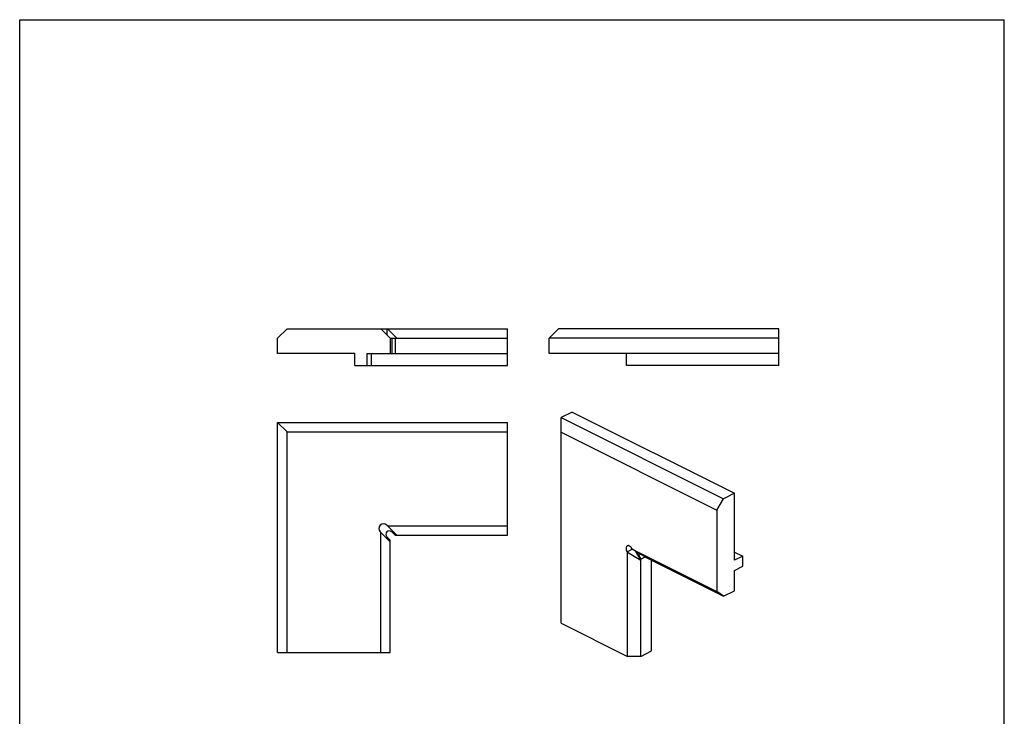
# Model space of a CAD drawing. Units: millimetres. Extents: x 315 to 525, y 29 to 326.
# Drawn here: x 315 to 525, y 177 to 326 of the extents above; entities that cross this region are included whole.
import ezdxf

# ---------------------------------------------------------------- set-up
doc = ezdxf.new("R2010")
doc.units = ezdxf.units.MM

msp = doc.modelspace()

# ---------------------------------------------------------------- linework, layer by layer
for p, q in [((314.81, 28.68), (314.81, 325.68)), ((314.81, 325.68), (524.81, 325.68)), ((524.81, 28.68), (524.81, 325.68)), ((371.82, 259.79), (369.82, 257.79)), ((371.82, 259.79), (418.82, 259.79)), ((393.82, 257.79), (391.82, 259.79)), ((395.23, 257.79), (393.23, 259.79)), ((418.82, 251.99), (418.82, 259.79)), ((429.7, 259.79), (427.7, 257.79)), ((476.7, 259.79), (429.7, 259.79)), ((476.7, 251.99), (476.7, 259.79)), ((369.82, 254.49), (369.82, 257.79)), ((393.82, 257.79), (393.82, 254.49)), ((393.82, 257.79), (418.82, 257.79)), ((394.88, 257.79), (394.88, 254.49)), ((427.7, 254.49), (427.7, 257.79)), ((476.7, 257.79), (427.7, 257.79)), ((386.32, 254.49), (369.82, 254.49)), ((386.32, 251.99), (386.32, 254.49)), ((388.82, 254.49), (388.82, 251.99)), ((388.82, 254.49), (418.82, 254.49)), ((389.74, 254.49), (389.74, 251.99)), ((476.7, 254.49), (427.7, 254.49)), ((444.2, 251.99), (444.2, 254.49)), ((386.32, 251.99), (418.82, 251.99)), ((476.7, 251.99), (444.2, 251.99)), ((432.62, 242.04), (430.29, 240.87)), ((432.62, 242.04), (467.27, 224.72)), ((369.82, 190.8), (369.82, 239.8)), ((371.82, 237.8), (369.82, 239.8)), ((369.82, 239.8), (418.82, 239.8)), ((418.82, 215.8), (418.82, 239.8)), ((430.29, 197.03), (430.29, 240.87)), ((430.29, 240.87), (464.93, 223.55)), ((371.82, 190.8), (371.82, 237.8)), ((371.82, 237.8), (418.82, 237.8)), ((430.29, 237.73), (463.52, 221.11)), ((467.27, 224.72), (464.93, 223.55)), ((467.27, 210.43), (467.27, 224.72)), ((463.52, 221.11), (464.93, 223.55)), ((463.52, 221.11), (463.52, 203.79)), ((391.7, 216.51), (393.82, 214.39)), ((391.82, 190.8), (391.82, 216.39)), ((395.23, 215.8), (393.11, 217.92)), ((393.23, 217.8), (418.82, 217.8)), ((394.88, 215.8), (394.17, 216.51)), ((393.11, 215.45), (393.82, 214.74)), ((393.82, 190.8), (393.82, 214.74)), ((394.88, 215.8), (418.82, 215.8)), ((444.34, 212.26), (444.43, 212.11)), ((444.43, 189.95), (444.43, 212.11)), ((447.26, 210.38), (444.43, 212.11)), ((445.43, 212.84), (445.34, 212.98)), ((445.43, 212.84), (463.52, 203.79)), ((448.26, 211.1), (445.43, 212.84)), ((446.05, 212.45), (447.26, 210.38)), ((467.27, 212.2), (469.04, 211.31)), ((446.76, 211.55), (447.26, 210.69)), ((447.26, 210.69), (448.18, 211.15)), ((447.26, 189.95), (447.26, 210.69)), ((448.01, 211.23), (447.98, 211.27)), ((448.01, 211.23), (464.93, 202.77)), ((449.59, 191.12), (449.59, 210.44)), ((469.04, 211.31), (467.27, 210.43)), ((469.04, 209.15), (469.04, 211.31)), ((467.27, 208.26), (469.04, 209.15)), ((467.27, 203.93), (467.27, 208.26)), ((464.93, 202.77), (463.52, 203.79)), ((464.93, 202.77), (467.27, 203.93)), ((430.29, 197.03), (444.43, 189.95)), ((447.26, 189.95), (449.59, 191.12)), ((369.82, 190.8), (393.82, 190.8)), ((447.26, 189.95), (444.43, 189.95))]:
    msp.add_line(p, q)
at = {"color": 9}
for p, q in [((393.11, 259.79), (393.11, 258.49)), ((394.17, 257.79), (394.17, 254.49)), ((444.34, 212.26), (445.46, 212.82)), ((446.76, 211.55), (447.18, 211.76))]:
    msp.add_line(p, q, dxfattribs=at)
for centre, radius in [((392.4, 217.21), 1), ((393.64, 215.98), 0.75)]:
    msp.add_arc(centre, radius, 45, 225)
for points, knots in [([(444.4, 213.52), (444.36, 213.5), (444.28, 213.44), (444.2, 213.33), (444.15, 213.18), (444.12, 212.95), (444.17, 212.63), (444.27, 212.38), (444.34, 212.26)], [0, 0, 0, 0, 0.09332, 0.192856, 0.302852, 0.424957, 0.70065, 1, 1, 1, 1]), ([(445.34, 212.98), (445.28, 213.09), (445.15, 213.27), (444.93, 213.45), (444.75, 213.53), (444.63, 213.56), (444.5, 213.56), (444.43, 213.53), (444.4, 213.52)], [0, 0, 0, 0, 0.301785, 0.573292, 0.693655, 0.803312, 0.904176, 1, 1, 1, 1]), ([(446.6, 212.12), (446.6, 212.02), (446.63, 211.82), (446.7, 211.64), (446.76, 211.55)], [0, 0, 0, 0, 0.479425, 1, 1, 1, 1])]:
    msp.add_open_spline(points, degree=3, knots=knots)

doc.saveas('drawing.dxf')
